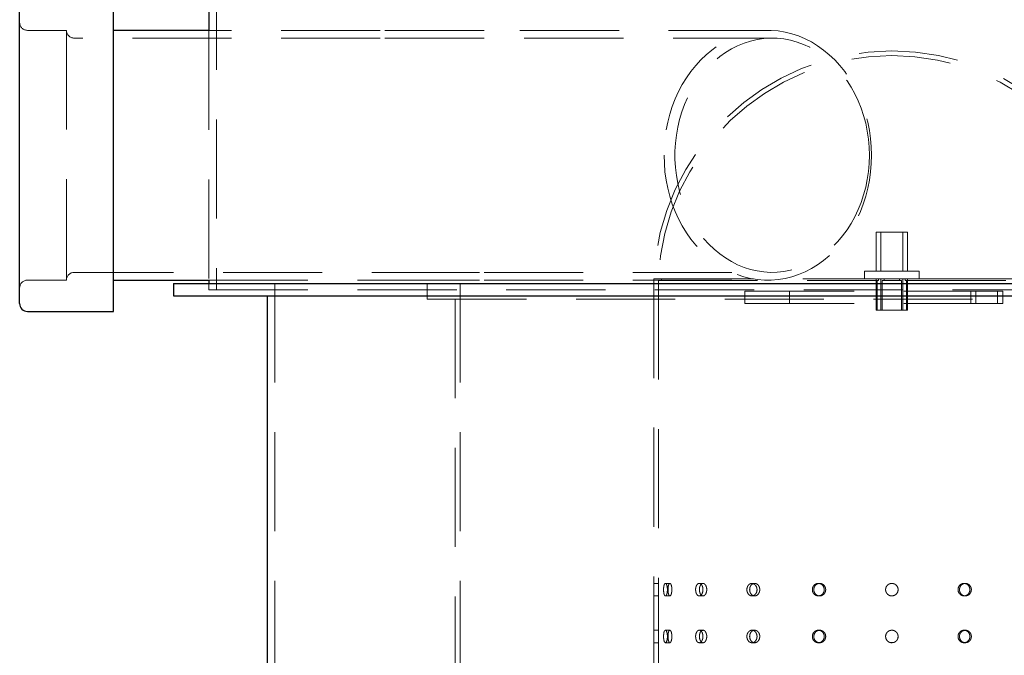
# Model space of a CAD drawing. Units: millimetres. Extents: x 80 to 207, y 56 to 183.
# Drawn here: x 80 to 92, y 81 to 90 of the extents above; entities that cross this region are included whole.
import ezdxf

# ---------------------------------------------------------------- set-up
doc = ezdxf.new("R2010")
doc.units = ezdxf.units.MM
doc.linetypes.add('HIDDEN', pattern=[1.905, 1.27, -0.635])

msp = doc.modelspace()

# ---------------------------------------------------------------- linework, layer by layer
at = {"color": 7, "linetype": 'Continuous', "lineweight": 25}
for p, q in [((82.047, 95.878), (82.047, 89.39)), ((79.624, 87.795), (79.624, 89.695)), ((80.824, 87.795), (80.824, 89.795)), ((82.047, 89.395), (80.824, 89.395)), ((79.624, 85.895), (79.624, 87.795)), ((80.824, 85.795), (80.824, 87.795)), ((80.824, 86.195), (82.047, 86.195)), ((81.593, 86.153), (81.593, 85.993)), ((81.593, 86.153), (95.793, 86.153)), ((82.047, 86.199), (82.047, 86.153)), ((81.593, 85.993), (95.793, 85.993)), ((82.793, 85.993), (82.793, 72.313)), ((79.724, 85.795), (80.824, 85.795))]:
    msp.add_line(p, q, dxfattribs=at)
at = {"color": 7, "linetype": 'HIDDEN', "lineweight": 18}
for p, q in [((82.147, 95.873), (82.147, 86.073)), ((80.224, 89.395), (79.724, 89.395)), ((80.224, 89.395), (80.224, 86.195)), ((84.243, 89.395), (82.047, 89.395)), ((82.047, 89.39), (82.047, 86.199)), ((85.572, 89.395), (84.243, 89.395)), ((89.207, 89.395), (85.572, 89.395)), ((84.243, 89.295), (80.324, 89.295)), ((85.572, 89.295), (84.243, 89.295)), ((89.263, 89.295), (85.572, 89.295)), ((90.596, 86.811), (90.796, 86.811)), ((90.596, 86.811), (90.596, 86.311)), ((90.656, 86.811), (90.656, 86.311)), ((90.796, 86.811), (90.996, 86.811)), ((90.936, 86.311), (90.936, 86.811)), ((90.996, 86.311), (90.996, 86.811)), ((80.324, 86.295), (84.243, 86.295)), ((84.243, 86.295), (85.572, 86.295)), ((85.572, 86.295), (89.263, 86.295)), ((90.446, 86.311), (90.796, 86.311)), ((90.446, 86.311), (90.446, 86.211)), ((90.796, 86.311), (91.146, 86.311)), ((91.146, 86.211), (91.146, 86.311)), ((79.724, 86.195), (80.224, 86.195)), ((82.047, 86.195), (84.243, 86.195)), ((82.047, 86.153), (82.047, 86.073)), ((82.893, 86.153), (82.893, 55.993)), ((84.243, 86.195), (85.572, 86.195)), ((84.846, 86.153), (84.846, 85.953)), ((85.268, 86.153), (85.268, 56.053)), ((85.572, 86.195), (89.207, 86.195)), ((87.753, 86.21), (87.746, 86.211)), ((87.746, 86.211), (87.746, 82.31)), ((87.753, 86.211), (87.753, 86.21)), ((87.753, 86.211), (90.447, 86.211)), ((87.806, 86.191), (90.608, 86.191)), ((87.806, 86.191), (87.806, 82.311)), ((87.846, 86.211), (87.846, 86.191)), ((90.446, 86.211), (91.146, 86.211)), ((90.596, 85.811), (90.596, 86.211)), ((90.596, 86.211), (90.596, 85.811)), ((90.608, 85.811), (90.608, 86.191)), ((90.626, 86.191), (90.608, 86.191)), ((90.626, 86.211), (90.626, 86.191)), ((90.656, 85.811), (90.656, 86.211)), ((90.656, 86.211), (90.656, 85.811)), ((90.671, 86.191), (90.922, 86.191)), ((90.671, 85.811), (90.671, 86.191)), ((90.7, 86.211), (90.7, 86.191)), ((90.893, 86.191), (90.893, 86.211)), ((90.922, 86.191), (90.922, 85.811)), ((90.936, 86.211), (90.936, 85.811)), ((90.936, 85.811), (90.936, 86.211)), ((90.967, 86.191), (90.967, 86.211)), ((90.985, 86.191), (90.967, 86.191)), ((90.985, 86.191), (93.786, 86.191)), ((90.985, 86.191), (90.985, 85.811)), ((90.996, 86.211), (90.996, 85.811)), ((90.996, 85.811), (90.996, 86.211)), ((91.146, 86.211), (93.84, 86.211)), ((82.047, 86.073), (109.647, 86.073)), ((88.914, 86.056), (88.914, 85.896)), ((89.486, 86.056), (88.914, 86.056)), ((89.486, 86.056), (89.486, 85.896)), ((92.218, 86.056), (89.486, 86.056)), ((91.807, 86.056), (91.807, 85.896)), ((91.872, 86.056), (91.872, 85.896)), ((92.15, 86.056), (92.15, 85.896)), ((92.218, 86.056), (92.218, 85.896)), ((84.846, 85.953), (94.797, 85.953)), ((85.201, 85.953), (85.201, 56.053)), ((89.486, 85.896), (88.914, 85.896)), ((92.218, 85.896), (89.486, 85.896)), ((90.596, 85.811), (90.996, 85.811)), ((87.806, 82.311), (87.746, 82.311)), ((87.953, 82.311), (87.896, 82.311)), ((87.929, 82.226), (87.93, 82.248)), ((87.949, 82.308), (87.953, 82.311)), ((88.377, 82.311), (88.329, 82.311)), ((88.332, 82.226), (88.332, 82.248)), ((88.37, 82.308), (88.377, 82.311)), ((88.975, 82.226), (88.976, 82.248)), ((89.039, 82.311), (89.004, 82.311)), ((89.028, 82.308), (89.039, 82.311)), ((89.797, 82.226), (89.799, 82.248)), ((89.872, 82.311), (89.854, 82.311)), ((89.86, 82.308), (89.872, 82.311)), ((90.876, 82.237), (90.876, 82.231)), ((91.645, 82.226), (91.646, 82.248)), ((91.708, 82.308), (91.72, 82.311)), ((91.739, 82.311), (91.72, 82.311)), ((87.746, 82.151), (87.746, 81.71)), ((87.746, 82.151), (87.806, 82.151)), ((87.806, 82.152), (87.806, 81.711)), ((87.807, 82.231), (87.807, 82.226)), ((87.896, 82.151), (87.953, 82.151)), ((87.978, 82.231), (87.978, 82.226)), ((88.329, 82.151), (88.377, 82.151)), ((88.425, 82.231), (88.425, 82.226)), ((89.004, 82.151), (89.039, 82.151)), ((89.104, 82.231), (89.104, 82.226)), ((89.854, 82.151), (89.872, 82.151)), ((89.949, 82.231), (89.948, 82.226)), ((90.876, 82.231), (90.875, 82.222)), ((91.72, 82.151), (91.739, 82.151)), ((91.796, 82.231), (91.795, 82.226)), ((87.806, 81.711), (87.746, 81.711)), ((87.807, 81.631), (87.807, 81.626)), ((87.953, 81.711), (87.896, 81.711)), ((87.929, 81.626), (87.93, 81.648)), ((87.949, 81.708), (87.953, 81.711)), ((87.978, 81.631), (87.978, 81.626)), ((88.377, 81.711), (88.329, 81.711)), ((88.332, 81.626), (88.332, 81.648)), ((88.37, 81.708), (88.377, 81.711)), ((88.425, 81.631), (88.425, 81.626)), ((88.975, 81.626), (88.976, 81.648)), ((89.039, 81.711), (89.004, 81.711)), ((89.028, 81.708), (89.039, 81.711)), ((89.104, 81.631), (89.104, 81.626)), ((89.797, 81.626), (89.799, 81.648)), ((89.872, 81.711), (89.854, 81.711)), ((89.86, 81.708), (89.872, 81.711)), ((89.949, 81.631), (89.948, 81.626)), ((90.876, 81.631), (90.875, 81.622)), ((90.876, 81.637), (90.876, 81.631)), ((91.645, 81.626), (91.646, 81.648)), ((91.708, 81.708), (91.72, 81.711)), ((91.739, 81.711), (91.72, 81.711)), ((91.796, 81.631), (91.795, 81.626)), ((87.746, 81.551), (87.746, 81.11)), ((87.746, 81.551), (87.806, 81.551)), ((87.806, 81.552), (87.806, 81.111)), ((87.896, 81.551), (87.953, 81.551)), ((88.329, 81.551), (88.377, 81.551)), ((89.004, 81.551), (89.039, 81.551)), ((89.854, 81.551), (89.872, 81.551)), ((91.72, 81.551), (91.739, 81.551))]:
    msp.add_line(p, q, dxfattribs=at)
at = {"color": 7, "linetype": 'HIDDEN', "lineweight": 18, "flags": 128}
for points in [[(87.879, 87.795), (87.882, 87.688), (87.89, 87.581), (87.905, 87.476), (87.926, 87.372), (87.952, 87.27), (87.984, 87.17), (88.021, 87.073), (88.064, 86.979), (88.112, 86.889), (88.165, 86.803), (88.222, 86.721), (88.284, 86.645), (88.349, 86.573), (88.419, 86.507), (88.492, 86.446), (88.569, 86.392), (88.648, 86.343), (88.73, 86.302), (88.814, 86.267), (88.899, 86.238), (88.986, 86.217), (89.074, 86.203), (89.163, 86.196), (89.252, 86.196), (89.34, 86.203), (89.428, 86.217), (89.515, 86.238), (89.601, 86.267), (89.685, 86.302), (89.767, 86.343), (89.846, 86.392), (89.922, 86.446), (89.995, 86.507), (90.065, 86.573), (90.131, 86.645), (90.193, 86.721), (90.25, 86.803), (90.303, 86.889), (90.351, 86.979), (90.393, 87.073), (90.431, 87.17), (90.462, 87.27), (90.489, 87.372), (90.509, 87.476), (90.524, 87.581), (90.533, 87.688), (90.536, 87.795), (90.533, 87.902), (90.524, 88.008), (90.509, 88.113), (90.489, 88.217), (90.462, 88.32), (90.431, 88.419), (90.393, 88.516), (90.351, 88.61), (90.303, 88.7), (90.25, 88.786), (90.193, 88.868), (90.131, 88.945), (90.065, 89.017), (89.995, 89.083), (89.922, 89.143), (89.846, 89.198), (89.767, 89.246), (89.685, 89.288), (89.601, 89.323), (89.515, 89.351), (89.428, 89.372), (89.34, 89.387), (89.252, 89.394), (89.163, 89.394), (89.074, 89.387), (88.986, 89.372), (88.899, 89.351), (88.814, 89.323), (88.73, 89.288), (88.648, 89.246), (88.569, 89.198), (88.492, 89.143), (88.419, 89.083), (88.349, 89.017), (88.284, 88.945), (88.222, 88.868), (88.165, 88.786), (88.112, 88.7), (88.064, 88.61), (88.021, 88.516), (87.984, 88.419), (87.952, 88.32), (87.926, 88.217), (87.905, 88.113), (87.89, 88.008), (87.882, 87.902), (87.879, 87.795)], [(90.509, 87.795), (90.506, 87.691), (90.497, 87.588), (90.482, 87.486), (90.461, 87.386), (90.435, 87.287), (90.403, 87.191), (90.366, 87.098), (90.323, 87.008), (90.276, 86.921), (90.223, 86.839), (90.166, 86.762), (90.105, 86.689), (90.04, 86.622), (89.971, 86.56), (89.898, 86.504), (89.823, 86.455), (89.745, 86.411), (89.664, 86.375), (89.582, 86.345), (89.498, 86.322), (89.413, 86.306), (89.328, 86.297), (89.242, 86.295), (89.156, 86.3), (89.07, 86.313), (88.986, 86.332), (88.903, 86.359), (88.821, 86.392), (88.742, 86.432), (88.665, 86.479), (88.591, 86.532), (88.52, 86.59), (88.453, 86.655), (88.39, 86.725), (88.331, 86.8), (88.276, 86.88), (88.226, 86.964), (88.181, 87.052), (88.141, 87.144), (88.106, 87.239), (88.077, 87.336), (88.054, 87.436), (88.036, 87.537), (88.024, 87.64), (88.018, 87.743), (88.018, 87.847), (88.024, 87.95), (88.036, 88.052), (88.054, 88.154), (88.077, 88.253), (88.106, 88.351), (88.141, 88.446), (88.181, 88.537), (88.226, 88.625), (88.276, 88.71), (88.331, 88.789), (88.39, 88.865), (88.453, 88.934), (88.52, 88.999), (88.591, 89.058), (88.665, 89.111), (88.742, 89.157), (88.821, 89.197), (88.903, 89.231), (88.986, 89.257), (89.07, 89.277), (89.156, 89.289), (89.242, 89.295), (89.328, 89.293), (89.413, 89.284), (89.498, 89.268), (89.582, 89.245), (89.664, 89.215), (89.745, 89.178), (89.823, 89.135), (89.898, 89.085), (89.971, 89.029), (90.04, 88.967), (90.105, 88.9), (90.166, 88.828), (90.223, 88.75), (90.276, 88.668), (90.323, 88.582), (90.366, 88.492), (90.403, 88.399), (90.435, 88.302), (90.461, 88.204), (90.482, 88.103), (90.497, 88.001), (90.506, 87.898), (90.509, 87.795)]]:
    msp.add_lwpolyline(points, dxfattribs=at)
at = {"color": 7, "linetype": 'HIDDEN', "lineweight": 18}
for centre, radius, start, end in [((79.724, 89.495), 0.1, 180, 270), ((80.324, 89.395), 0.1, 180, 270), ((90.796, 86.078), 3.053, 2.4979, 177.5021), ((90.796, 86.078), 2.993, 2.548, 177.452), ((80.324, 86.195), 0.1, 90, 180), ((79.724, 86.095), 0.1, 90, 180)]:
    msp.add_arc(centre, radius, start, end, dxfattribs=at)
at = {"color": 7, "linetype": 'Continuous', "lineweight": 25}
msp.add_arc((79.724, 85.895), 0.1, 180, 270, dxfattribs=at)
at = {"color": 7, "linetype": 'HIDDEN', "lineweight": 18}
for points, knots in [([(87.746, 82.151), (87.746, 82.152), (87.746, 82.153), (87.747, 82.167), (87.747, 82.187), (87.747, 82.213), (87.747, 82.24), (87.747, 82.266), (87.747, 82.289), (87.747, 82.304), (87.746, 82.311), (87.746, 82.31), (87.746, 82.31)], [0, 0, 0, 0, 0.107349, 0.214688, 0.32206, 0.429438, 0.536795, 0.644128, 0.751467, 0.858844, 0.966227, 1, 1, 1, 1]), ([(87.806, 82.152), (87.806, 82.151), (87.806, 82.15), (87.807, 82.158), (87.807, 82.173), (87.807, 82.196), (87.807, 82.222), (87.807, 82.249), (87.807, 82.275), (87.807, 82.295), (87.806, 82.308), (87.806, 82.31), (87.806, 82.311)], [0, 0, 0, 0, 0.037029, 0.144368, 0.251715, 0.359099, 0.466486, 0.573838, 0.681176, 0.788537, 0.895931, 1, 1, 1, 1]), ([(87.807, 82.248), (87.807, 82.248), (87.807, 82.243), (87.807, 82.236), (87.807, 82.231)], [0, 0, 0, 0, 0.0500834, 1, 1, 1, 1]), ([(87.896, 82.151), (87.898, 82.152), (87.904, 82.153), (87.912, 82.167), (87.918, 82.187), (87.921, 82.213), (87.922, 82.24), (87.919, 82.266), (87.914, 82.289), (87.907, 82.304), (87.898, 82.312), (87.89, 82.31), (87.882, 82.299), (87.876, 82.281), (87.873, 82.257), (87.872, 82.23), (87.873, 82.203), (87.877, 82.179), (87.883, 82.161), (87.889, 82.152), (87.894, 82.151), (87.896, 82.151)], [0, 0, 0, 0, 0.053676, 0.107355, 0.161039, 0.214735, 0.268417, 0.322086, 0.375762, 0.429453, 0.483146, 0.536824, 0.590494, 0.644173, 0.697868, 0.751556, 0.805228, 0.858898, 0.912588, 0.966283, 1, 1, 1, 1]), ([(87.929, 82.231), (87.929, 82.222), (87.93, 82.204), (87.934, 82.18), (87.94, 82.162), (87.947, 82.151), (87.956, 82.15), (87.964, 82.157), (87.971, 82.173), (87.976, 82.196), (87.979, 82.222), (87.978, 82.249), (87.975, 82.275), (87.969, 82.295), (87.961, 82.308), (87.952, 82.312), (87.944, 82.307), (87.937, 82.294), (87.932, 82.273), (87.929, 82.251), (87.929, 82.236), (87.929, 82.231)], [0, 0, 0, 0, 0.053676, 0.10735, 0.16104, 0.214733, 0.268414, 0.322082, 0.375758, 0.429452, 0.483144, 0.536819, 0.590488, 0.64417, 0.697867, 0.751551, 0.805226, 0.858895, 0.912583, 0.966278, 1, 1, 1, 1]), ([(88.329, 82.151), (88.334, 82.152), (88.345, 82.153), (88.359, 82.167), (88.37, 82.187), (88.376, 82.213), (88.377, 82.24), (88.373, 82.266), (88.363, 82.289), (88.35, 82.304), (88.334, 82.312), (88.318, 82.31), (88.303, 82.299), (88.292, 82.281), (88.284, 82.257), (88.282, 82.23), (88.285, 82.203), (88.292, 82.179), (88.304, 82.161), (88.317, 82.152), (88.326, 82.151), (88.329, 82.151)], [0, 0, 0, 0, 0.0536781, 0.1073526, 0.1610395, 0.2147341, 0.2684161, 0.322086, 0.3757603, 0.429453, 0.4831439, 0.536822, 0.5904928, 0.6441745, 0.6978676, 0.7515559, 0.8052278, 0.8588981, 0.9125858, 0.9662819, 1, 1, 1, 1]), ([(88.331, 82.231), (88.332, 82.222), (88.333, 82.204), (88.341, 82.18), (88.352, 82.162), (88.367, 82.151), (88.383, 82.15), (88.399, 82.157), (88.412, 82.173), (88.421, 82.196), (88.426, 82.222), (88.425, 82.249), (88.418, 82.275), (88.407, 82.295), (88.393, 82.308), (88.377, 82.312), (88.361, 82.307), (88.347, 82.294), (88.337, 82.273), (88.332, 82.251), (88.331, 82.236), (88.331, 82.231)], [0, 0, 0, 0, 0.053675, 0.107352, 0.161039, 0.214732, 0.268415, 0.322083, 0.37576, 0.429452, 0.483144, 0.53682, 0.590488, 0.644171, 0.697866, 0.751552, 0.805224, 0.858893, 0.912582, 0.966278, 1, 1, 1, 1]), ([(89.004, 82.151), (89.011, 82.152), (89.026, 82.153), (89.045, 82.167), (89.06, 82.187), (89.069, 82.213), (89.07, 82.24), (89.063, 82.266), (89.05, 82.289), (89.032, 82.304), (89.011, 82.312), (88.989, 82.31), (88.968, 82.299), (88.952, 82.281), (88.942, 82.257), (88.938, 82.23), (88.942, 82.203), (88.953, 82.179), (88.969, 82.161), (88.987, 82.152), (88.999, 82.151), (89.004, 82.151)], [0, 0, 0, 0, 0.053676, 0.107351, 0.161039, 0.214732, 0.268415, 0.322084, 0.37576, 0.429452, 0.483144, 0.53682, 0.59049, 0.644171, 0.697866, 0.751554, 0.805226, 0.858896, 0.912584, 0.96628, 1, 1, 1, 1]), ([(88.975, 82.231), (88.976, 82.222), (88.977, 82.204), (88.988, 82.18), (89.004, 82.162), (89.024, 82.151), (89.047, 82.15), (89.068, 82.157), (89.086, 82.173), (89.099, 82.196), (89.105, 82.222), (89.104, 82.249), (89.095, 82.275), (89.08, 82.295), (89.06, 82.308), (89.038, 82.312), (89.016, 82.307), (88.997, 82.294), (88.983, 82.273), (88.976, 82.251), (88.975, 82.236), (88.975, 82.231)], [0, 0, 0, 0, 0.0536757, 0.1073516, 0.1610378, 0.2147334, 0.2684138, 0.3220851, 0.3757582, 0.4294513, 0.4831439, 0.5368196, 0.5904888, 0.6441701, 0.6978632, 0.7515507, 0.8052228, 0.8588946, 0.9125829, 0.9662775, 1, 1, 1, 1]), ([(89.854, 82.151), (89.862, 82.152), (89.88, 82.153), (89.902, 82.167), (89.92, 82.187), (89.93, 82.213), (89.931, 82.24), (89.924, 82.266), (89.909, 82.289), (89.887, 82.304), (89.862, 82.312), (89.836, 82.31), (89.812, 82.299), (89.793, 82.281), (89.781, 82.257), (89.777, 82.23), (89.781, 82.203), (89.794, 82.179), (89.814, 82.161), (89.835, 82.152), (89.849, 82.151), (89.854, 82.151)], [0, 0, 0, 0, 0.053677, 0.107353, 0.161041, 0.214736, 0.268418, 0.322087, 0.375763, 0.429456, 0.483148, 0.536824, 0.590492, 0.644173, 0.697869, 0.751557, 0.805229, 0.8589, 0.912589, 0.966284, 1, 1, 1, 1]), ([(89.797, 82.231), (89.797, 82.222), (89.799, 82.204), (89.812, 82.18), (89.831, 82.162), (89.855, 82.151), (89.881, 82.15), (89.906, 82.157), (89.928, 82.173), (89.943, 82.196), (89.95, 82.222), (89.948, 82.249), (89.938, 82.275), (89.92, 82.295), (89.897, 82.308), (89.872, 82.312), (89.846, 82.307), (89.823, 82.294), (89.807, 82.273), (89.798, 82.251), (89.797, 82.236), (89.797, 82.231)], [0, 0, 0, 0, 0.053676, 0.107351, 0.161038, 0.214735, 0.268416, 0.322085, 0.375758, 0.429452, 0.483144, 0.536819, 0.590488, 0.64417, 0.697865, 0.751553, 0.805223, 0.858894, 0.912582, 0.966278, 1, 1, 1, 1]), ([(90.796, 82.151), (90.805, 82.152), (90.823, 82.153), (90.847, 82.167), (90.866, 82.187), (90.876, 82.213), (90.877, 82.24), (90.87, 82.266), (90.854, 82.289), (90.831, 82.304), (90.805, 82.312), (90.778, 82.31), (90.752, 82.299), (90.732, 82.281), (90.719, 82.257), (90.715, 82.23), (90.72, 82.203), (90.733, 82.179), (90.754, 82.161), (90.776, 82.152), (90.791, 82.151), (90.796, 82.151)], [0, 0, 0, 0, 0.053676, 0.107351, 0.161039, 0.214733, 0.268415, 0.322084, 0.37576, 0.429453, 0.483145, 0.536822, 0.590491, 0.644173, 0.697867, 0.751555, 0.805227, 0.858898, 0.912586, 0.966281, 1, 1, 1, 1]), ([(91.644, 82.231), (91.645, 82.222), (91.646, 82.204), (91.66, 82.18), (91.679, 82.162), (91.703, 82.151), (91.729, 82.15), (91.754, 82.157), (91.775, 82.173), (91.79, 82.196), (91.797, 82.222), (91.795, 82.249), (91.785, 82.275), (91.768, 82.295), (91.745, 82.308), (91.72, 82.312), (91.694, 82.307), (91.671, 82.294), (91.654, 82.273), (91.645, 82.251), (91.644, 82.236), (91.644, 82.231)], [0, 0, 0, 0, 0.053676, 0.107351, 0.161039, 0.214735, 0.268415, 0.322085, 0.375761, 0.429452, 0.483145, 0.53682, 0.590489, 0.64417, 0.697865, 0.751553, 0.805224, 0.858894, 0.912582, 0.966277, 1, 1, 1, 1]), ([(91.739, 82.151), (91.747, 82.152), (91.765, 82.153), (91.787, 82.167), (91.804, 82.187), (91.814, 82.213), (91.816, 82.24), (91.808, 82.266), (91.793, 82.289), (91.772, 82.304), (91.747, 82.312), (91.721, 82.31), (91.697, 82.299), (91.678, 82.281), (91.665, 82.257), (91.661, 82.23), (91.666, 82.203), (91.679, 82.179), (91.698, 82.161), (91.72, 82.152), (91.734, 82.151), (91.739, 82.151)], [0, 0, 0, 0, 0.053676, 0.107352, 0.161039, 0.214734, 0.268416, 0.322085, 0.37576, 0.429453, 0.483146, 0.536821, 0.590491, 0.644172, 0.697867, 0.751555, 0.805227, 0.858898, 0.912586, 0.96628, 1, 1, 1, 1]), ([(87.957, 82.152), (87.955, 82.151), (87.95, 82.149), (87.946, 82.154), (87.945, 82.156)], [0, 0, 0, 0, 0.562108, 1, 1, 1, 1]), ([(88.385, 82.152), (88.381, 82.151), (88.373, 82.149), (88.365, 82.154), (88.362, 82.156)], [0, 0, 0, 0, 0.562344, 1, 1, 1, 1]), ([(89.05, 82.152), (89.044, 82.151), (89.036, 82.149), (89.029, 82.152), (89.028, 82.152)], [0, 0, 0, 0, 0.8417194, 1, 1, 1, 1]), ([(89.885, 82.152), (89.878, 82.151), (89.869, 82.149), (89.861, 82.152), (89.86, 82.152)], [0, 0, 0, 0, 0.84176, 1, 1, 1, 1]), ([(90.805, 82.152), (90.799, 82.152), (90.784, 82.15), (90.767, 82.154), (90.759, 82.16), (90.758, 82.161)], [0, 0, 0, 0, 0.369656, 0.920959, 1, 1, 1, 1]), ([(91.733, 82.152), (91.726, 82.151), (91.717, 82.149), (91.709, 82.152), (91.708, 82.152)], [0, 0, 0, 0, 0.841744, 1, 1, 1, 1]), ([(87.746, 81.551), (87.746, 81.552), (87.746, 81.553), (87.747, 81.567), (87.747, 81.587), (87.747, 81.613), (87.747, 81.64), (87.747, 81.666), (87.747, 81.689), (87.747, 81.704), (87.746, 81.711), (87.746, 81.71), (87.746, 81.71)], [0, 0, 0, 0, 0.107349, 0.214688, 0.32206, 0.429438, 0.536795, 0.644127, 0.751468, 0.858844, 0.966227, 1, 1, 1, 1]), ([(87.806, 81.552), (87.806, 81.551), (87.806, 81.55), (87.807, 81.558), (87.807, 81.573), (87.807, 81.596), (87.807, 81.622), (87.807, 81.649), (87.807, 81.675), (87.807, 81.695), (87.806, 81.708), (87.806, 81.71), (87.806, 81.711)], [0, 0, 0, 0, 0.037029, 0.144368, 0.251715, 0.359099, 0.466486, 0.573838, 0.681176, 0.788537, 0.895931, 1, 1, 1, 1]), ([(87.807, 81.648), (87.807, 81.648), (87.807, 81.643), (87.807, 81.636), (87.807, 81.631)], [0, 0, 0, 0, 0.0500834, 1, 1, 1, 1]), ([(87.896, 81.551), (87.898, 81.552), (87.904, 81.553), (87.912, 81.567), (87.918, 81.587), (87.921, 81.613), (87.922, 81.64), (87.919, 81.666), (87.914, 81.689), (87.907, 81.704), (87.898, 81.712), (87.89, 81.71), (87.882, 81.699), (87.876, 81.681), (87.873, 81.657), (87.872, 81.63), (87.873, 81.603), (87.877, 81.579), (87.883, 81.561), (87.889, 81.552), (87.894, 81.551), (87.896, 81.551)], [0, 0, 0, 0, 0.053676, 0.107355, 0.161039, 0.214735, 0.268417, 0.322086, 0.375763, 0.429453, 0.483146, 0.536824, 0.590494, 0.644174, 0.697868, 0.751556, 0.805228, 0.858898, 0.912588, 0.966283, 1, 1, 1, 1]), ([(87.929, 81.631), (87.929, 81.622), (87.93, 81.604), (87.934, 81.58), (87.94, 81.562), (87.947, 81.551), (87.956, 81.55), (87.964, 81.557), (87.971, 81.573), (87.976, 81.596), (87.979, 81.622), (87.978, 81.649), (87.975, 81.675), (87.969, 81.695), (87.961, 81.708), (87.952, 81.712), (87.944, 81.707), (87.937, 81.694), (87.932, 81.673), (87.929, 81.651), (87.929, 81.636), (87.929, 81.631)], [0, 0, 0, 0, 0.053676, 0.10735, 0.16104, 0.214733, 0.268414, 0.322082, 0.375758, 0.429452, 0.483144, 0.536819, 0.590488, 0.64417, 0.697867, 0.751551, 0.805226, 0.858895, 0.912583, 0.966278, 1, 1, 1, 1]), ([(88.329, 81.551), (88.334, 81.552), (88.345, 81.553), (88.359, 81.567), (88.37, 81.587), (88.376, 81.613), (88.377, 81.64), (88.373, 81.666), (88.363, 81.689), (88.35, 81.704), (88.334, 81.712), (88.318, 81.71), (88.303, 81.699), (88.292, 81.681), (88.284, 81.657), (88.282, 81.63), (88.285, 81.603), (88.292, 81.579), (88.304, 81.561), (88.317, 81.552), (88.326, 81.551), (88.329, 81.551)], [0, 0, 0, 0, 0.053678, 0.107353, 0.161039, 0.214734, 0.268416, 0.322086, 0.375761, 0.429453, 0.483144, 0.536822, 0.590493, 0.644175, 0.697868, 0.751556, 0.805228, 0.858898, 0.912586, 0.966282, 1, 1, 1, 1]), ([(88.331, 81.631), (88.332, 81.622), (88.333, 81.604), (88.341, 81.58), (88.352, 81.562), (88.367, 81.551), (88.383, 81.55), (88.399, 81.557), (88.412, 81.573), (88.421, 81.596), (88.426, 81.622), (88.425, 81.649), (88.418, 81.675), (88.407, 81.695), (88.393, 81.708), (88.377, 81.712), (88.361, 81.707), (88.347, 81.694), (88.337, 81.673), (88.332, 81.651), (88.331, 81.636), (88.331, 81.631)], [0, 0, 0, 0, 0.053675, 0.107352, 0.161039, 0.214732, 0.268415, 0.322083, 0.37576, 0.429452, 0.483144, 0.53682, 0.590488, 0.644171, 0.697866, 0.751552, 0.805224, 0.858893, 0.912582, 0.966278, 1, 1, 1, 1]), ([(89.004, 81.551), (89.011, 81.552), (89.026, 81.553), (89.045, 81.567), (89.06, 81.587), (89.069, 81.613), (89.07, 81.64), (89.063, 81.666), (89.05, 81.689), (89.032, 81.704), (89.011, 81.712), (88.989, 81.71), (88.968, 81.699), (88.952, 81.681), (88.942, 81.657), (88.938, 81.63), (88.942, 81.603), (88.953, 81.579), (88.969, 81.561), (88.987, 81.552), (88.999, 81.551), (89.004, 81.551)], [0, 0, 0, 0, 0.053676, 0.107351, 0.161039, 0.214732, 0.268414, 0.322084, 0.375761, 0.429452, 0.483144, 0.53682, 0.59049, 0.644171, 0.697866, 0.751554, 0.805226, 0.858896, 0.912584, 0.96628, 1, 1, 1, 1]), ([(88.975, 81.631), (88.976, 81.622), (88.977, 81.604), (88.988, 81.58), (89.004, 81.562), (89.024, 81.551), (89.047, 81.55), (89.068, 81.557), (89.086, 81.573), (89.099, 81.596), (89.105, 81.622), (89.104, 81.649), (89.095, 81.675), (89.08, 81.695), (89.06, 81.708), (89.038, 81.712), (89.016, 81.707), (88.997, 81.694), (88.983, 81.673), (88.976, 81.651), (88.975, 81.636), (88.975, 81.631)], [0, 0, 0, 0, 0.0536757, 0.1073516, 0.1610378, 0.2147334, 0.2684138, 0.3220851, 0.3757582, 0.4294513, 0.4831439, 0.5368196, 0.5904888, 0.6441701, 0.6978632, 0.7515507, 0.8052228, 0.8588946, 0.9125829, 0.9662775, 1, 1, 1, 1]), ([(89.854, 81.551), (89.862, 81.552), (89.88, 81.553), (89.902, 81.567), (89.92, 81.587), (89.93, 81.613), (89.931, 81.64), (89.924, 81.666), (89.909, 81.689), (89.887, 81.704), (89.862, 81.712), (89.836, 81.71), (89.812, 81.699), (89.793, 81.681), (89.781, 81.657), (89.777, 81.63), (89.781, 81.603), (89.794, 81.579), (89.814, 81.561), (89.835, 81.552), (89.849, 81.551), (89.854, 81.551)], [0, 0, 0, 0, 0.053677, 0.107353, 0.161041, 0.214736, 0.268418, 0.322087, 0.375764, 0.429456, 0.483148, 0.536824, 0.590492, 0.644173, 0.697869, 0.751557, 0.805229, 0.8589, 0.912589, 0.966284, 1, 1, 1, 1]), ([(89.797, 81.631), (89.797, 81.622), (89.799, 81.604), (89.812, 81.58), (89.831, 81.562), (89.855, 81.551), (89.881, 81.55), (89.906, 81.557), (89.928, 81.573), (89.943, 81.596), (89.95, 81.622), (89.948, 81.649), (89.938, 81.675), (89.92, 81.695), (89.897, 81.708), (89.872, 81.712), (89.846, 81.707), (89.823, 81.694), (89.807, 81.673), (89.798, 81.651), (89.797, 81.636), (89.797, 81.631)], [0, 0, 0, 0, 0.053676, 0.107351, 0.161038, 0.214735, 0.268416, 0.322085, 0.375758, 0.429452, 0.483144, 0.536819, 0.590488, 0.64417, 0.697865, 0.751553, 0.805223, 0.858894, 0.912582, 0.966278, 1, 1, 1, 1]), ([(90.796, 81.551), (90.805, 81.552), (90.823, 81.553), (90.847, 81.567), (90.866, 81.587), (90.876, 81.613), (90.877, 81.64), (90.87, 81.666), (90.854, 81.689), (90.831, 81.704), (90.805, 81.712), (90.778, 81.71), (90.752, 81.699), (90.732, 81.681), (90.719, 81.657), (90.715, 81.63), (90.72, 81.603), (90.733, 81.579), (90.754, 81.561), (90.776, 81.552), (90.791, 81.551), (90.796, 81.551)], [0, 0, 0, 0, 0.053676, 0.107351, 0.161039, 0.214733, 0.268415, 0.322084, 0.375761, 0.429453, 0.483145, 0.536822, 0.590491, 0.644173, 0.697867, 0.751555, 0.805227, 0.858898, 0.912586, 0.966281, 1, 1, 1, 1]), ([(91.644, 81.631), (91.645, 81.622), (91.646, 81.604), (91.66, 81.58), (91.679, 81.562), (91.703, 81.551), (91.729, 81.55), (91.754, 81.557), (91.775, 81.573), (91.79, 81.596), (91.797, 81.622), (91.795, 81.649), (91.785, 81.675), (91.768, 81.695), (91.745, 81.708), (91.72, 81.712), (91.694, 81.707), (91.671, 81.694), (91.654, 81.673), (91.645, 81.651), (91.644, 81.636), (91.644, 81.631)], [0, 0, 0, 0, 0.053676, 0.107351, 0.161039, 0.214735, 0.268415, 0.322085, 0.375761, 0.429452, 0.483145, 0.53682, 0.590489, 0.64417, 0.697865, 0.751553, 0.805224, 0.858894, 0.912582, 0.966277, 1, 1, 1, 1]), ([(91.739, 81.551), (91.747, 81.552), (91.765, 81.553), (91.787, 81.567), (91.804, 81.587), (91.814, 81.613), (91.816, 81.64), (91.808, 81.666), (91.793, 81.689), (91.772, 81.704), (91.747, 81.712), (91.721, 81.71), (91.697, 81.699), (91.678, 81.681), (91.665, 81.657), (91.661, 81.63), (91.666, 81.603), (91.679, 81.579), (91.698, 81.561), (91.72, 81.552), (91.734, 81.551), (91.739, 81.551)], [0, 0, 0, 0, 0.053676, 0.107352, 0.161039, 0.214734, 0.268416, 0.322085, 0.375761, 0.429453, 0.483146, 0.536821, 0.590491, 0.644172, 0.697867, 0.751555, 0.805227, 0.858898, 0.912586, 0.96628, 1, 1, 1, 1]), ([(87.957, 81.552), (87.955, 81.551), (87.95, 81.549), (87.946, 81.554), (87.945, 81.556)], [0, 0, 0, 0, 0.562108, 1, 1, 1, 1]), ([(88.385, 81.552), (88.381, 81.551), (88.373, 81.549), (88.365, 81.554), (88.362, 81.556)], [0, 0, 0, 0, 0.562344, 1, 1, 1, 1]), ([(89.05, 81.552), (89.044, 81.551), (89.036, 81.549), (89.029, 81.552), (89.028, 81.552)], [0, 0, 0, 0, 0.8417194, 1, 1, 1, 1]), ([(89.885, 81.552), (89.878, 81.551), (89.869, 81.549), (89.861, 81.552), (89.86, 81.552)], [0, 0, 0, 0, 0.84176, 1, 1, 1, 1]), ([(90.805, 81.552), (90.799, 81.552), (90.784, 81.55), (90.767, 81.554), (90.759, 81.56), (90.758, 81.561)], [0, 0, 0, 0, 0.369656, 0.920959, 1, 1, 1, 1]), ([(91.733, 81.552), (91.726, 81.551), (91.717, 81.549), (91.709, 81.552), (91.708, 81.552)], [0, 0, 0, 0, 0.841744, 1, 1, 1, 1])]:
    msp.add_open_spline(points, degree=3, knots=knots, dxfattribs=at)

doc.saveas('drawing.dxf')
